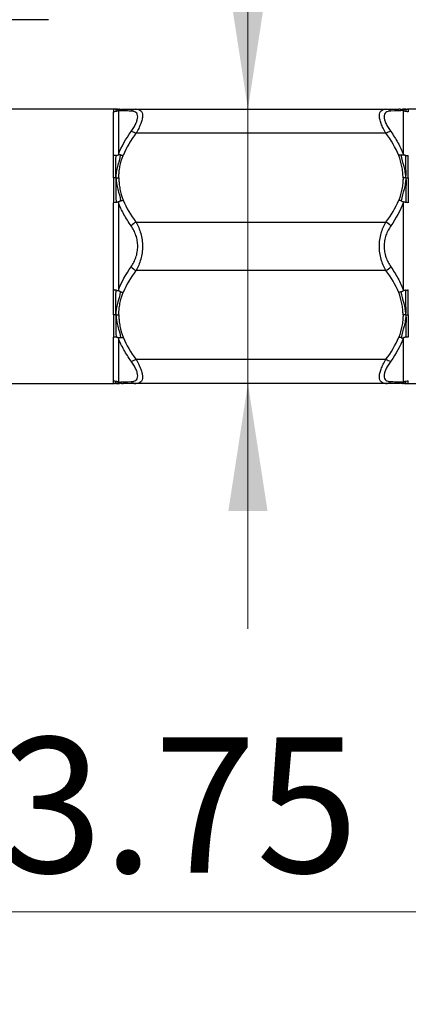
# Model space of a CAD drawing. Units: inches. Extents: x 0.7 to 33.4, y 0.6 to 43.4.
# Drawn here: x 27.3 to 28.9, y 8.4 to 12.4 of the extents above; entities that cross this region are included whole.
import ezdxf

# ---------------------------------------------------------------- set-up
doc = ezdxf.new("R2010")
doc.units = ezdxf.units.IN
doc.header["$LTSCALE"] = 4
doc.header["$MEASUREMENT"] = 0
doc.styles.add('SLDTEXTSTYLE1', font='TXT', dxfattribs={"width": 0.75})
doc.dimstyles.new('SLDDIMSTYLE1', dxfattribs={"dimtxt": 0.551181, "dimasz": 0.52, "dimexe": 0, "dimexo": 0.0625, "dimgap": 0.137795, "dimtad": 1, "dimdec": 1, "dimrnd": 1e-09, "dimzin": 12, "dimdsep": 46, "dimtxsty": 'SLDTEXTSTYLE1', "dimsah": 1, "dimcen": 0.09, "dimadec": 0, "dimazin": 3, "dimtfac": 1, "dimtdec": 1, "dimtofl": 0, "dimtmove": 0, "dimatfit": 3, "dimfxl": 0, "dimfrac": 2, "dimtolj": 1, "dimtzin": 12, "dimarcsym": 0})
doc.dimstyles.new('SLDDIMSTYLE6', dxfattribs={"dimtxt": 0.551181, "dimasz": 0.52, "dimexe": 0, "dimexo": 0.0625, "dimgap": 0.137795, "dimtad": 1, "dimrnd": 1e-09, "dimzin": 12, "dimdsep": 46, "dimtxsty": 'SLDTEXTSTYLE1', "dimsah": 1, "dimcen": 0.09, "dimadec": 0, "dimazin": 3, "dimtfac": 1, "dimtofl": 0, "dimtmove": 0, "dimatfit": 3, "dimfxl": 0, "dimfrac": 2, "dimtolj": 1, "dimtzin": 12, "dimarcsym": 0})
doc.dimstyles.new('SLDDIMSTYLE9', dxfattribs={"dimtxt": 0.551181, "dimasz": 0.52, "dimexe": 0, "dimexo": 0.0625, "dimgap": 0.137795, "dimtad": 0, "dimtih": 1, "dimtoh": 1, "dimrnd": 1e-09, "dimzin": 12, "dimdsep": 46, "dimtxsty": 'SLDTEXTSTYLE1', "dimsah": 1, "dimcen": 0.09, "dimadec": 0, "dimazin": 3, "dimtfac": 1, "dimtmove": 0, "dimatfit": 0, "dimfxl": 0, "dimfrac": 2, "dimtolj": 1, "dimtzin": 12, "dimarcsym": 0})

# ---------------------------------------------------------------- blocks, each defined once
blk = doc.blocks.new('_D_9')
at = {"color": 7, "linetype": 'Continuous', "lineweight": 0}
for p, q in [((29.7174, 10.8362), (29.7174, 8.5983)), ((25.9772, 10.1661), (25.9772, 8.5983)), ((29.7174, 8.7558), (25.9772, 8.7558))]:
    blk.add_line(p, q, dxfattribs=at)
at = {"color": 7, "linetype": 'Continuous', "lineweight": 18}
for points in [[(25.9772, 8.7558), (26.4972, 8.6758), (26.4972, 8.8358)], [(29.7174, 8.7558), (29.1974, 8.8358), (29.1974, 8.6758)]]:
    blk.add_solid(points, dxfattribs=at)
at = {"color": 7, "linetype": 'Continuous', "lineweight": 18, "insert": (27.1979, 9.4663), "char_height": 0.55118, "attachment_point": 1, "style": 'SLDTEXTSTYLE1'}
blk.add_mtext('3.75', dxfattribs=at)
blk = doc.blocks.new('_D_10')
at = {"color": 7, "linetype": 'Continuous', "lineweight": 0}
for p, q in [((29.7174, 10.8362), (29.7174, 6.9405)), ((22.237, 10.6672), (22.237, 6.9405)), ((22.237, 7.0979), (29.7174, 7.0979))]:
    blk.add_line(p, q, dxfattribs=at)
at = {"color": 7, "linetype": 'Continuous', "lineweight": 18}
for points in [[(22.237, 7.0979), (22.757, 7.0179), (22.757, 7.1779)], [(29.7174, 7.0979), (29.1974, 7.1779), (29.1974, 7.0179)]]:
    blk.add_solid(points, dxfattribs=at)
at = {"color": 7, "linetype": 'Continuous', "lineweight": 18, "insert": (25.2736, 7.8085), "char_height": 0.55118, "attachment_point": 1, "style": 'SLDTEXTSTYLE1'}
blk.add_mtext('7.5', dxfattribs=at)
blk = doc.blocks.new('_D_13')
at = {"color": 7, "linetype": 'Continuous', "lineweight": 0}
for p, q in [((29.744, 12.7967), (28.2076, 12.7967)), ((28.2076, 12.7967), (28.2076, 12.0271)), ((28.2076, 12.0271), (28.2076, 10.909)), ((28.2076, 10.909), (28.2076, 9.909))]:
    blk.add_line(p, q, dxfattribs=at)
at = {"color": 7, "linetype": 'Continuous', "lineweight": 18}
for points in [[(28.2076, 12.0271), (28.2876, 12.5471), (28.1276, 12.5471)], [(28.2076, 10.909), (28.1276, 10.389), (28.2876, 10.389)]]:
    blk.add_solid(points, dxfattribs=at)
at = {"color": 7, "linetype": 'Continuous', "lineweight": 18, "char_height": 0.55118, "attachment_point": 1, "style": 'SLDTEXTSTYLE1'}
for s, insert in [('Hex.', (28.2076, 14.3822)), ('1.12', (28.2631, 13.5072))]:
    blk.add_mtext(s, dxfattribs=dict(at, insert=insert))

msp = doc.modelspace()

# ---------------------------------------------------------------- linework, layer by layer
at = {"color": 7, "linetype": 'Continuous', "lineweight": 25}
for p, q in [((27.3938, 12.3919), (26.4011, 12.3919)), ((27.6635, 12.0271), (27.232, 12.0271)), ((27.6596, 11.8381), (27.6596, 12.016)), ((27.6793, 12.0211), (27.6793, 11.8416)), ((27.6839, 12.0271), (27.6812, 12.0271)), ((27.7508, 12.0271), (28.7705, 12.0271)), ((28.8402, 12.0271), (28.8375, 12.0271)), ((28.8421, 11.8416), (28.8421, 12.0211)), ((29.2449, 12.0271), (28.8578, 12.0271)), ((28.7705, 11.9287), (27.7508, 11.9287)), ((27.6596, 11.2902), (27.6596, 11.6459)), ((27.6793, 11.6476), (27.6793, 11.2885)), ((28.8421, 11.2885), (28.8421, 11.6476)), ((27.7508, 11.5665), (28.7705, 11.5665)), ((28.7705, 11.3696), (27.7508, 11.3696)), ((27.6596, 10.9201), (27.6596, 11.098)), ((27.6793, 11.0945), (27.6793, 10.9149)), ((28.8421, 10.9149), (28.8421, 11.0945)), ((27.7508, 11.0074), (28.7705, 11.0074)), ((27.232, 10.909), (27.6635, 10.909)), ((27.6812, 10.909), (27.6839, 10.909)), ((28.7705, 10.909), (27.7508, 10.909)), ((28.8375, 10.909), (28.8402, 10.909)), ((28.8578, 10.909), (29.2449, 10.909))]:
    msp.add_line(p, q, dxfattribs=at)
at = {"color": 8, "linetype": 'Continuous', "lineweight": 25}
for p, q in [((27.6885, 12.0256), (27.6828, 12.0261)), ((28.8328, 12.0256), (28.8386, 12.0261)), ((27.6885, 10.9105), (27.6828, 10.91)), ((28.8328, 10.9105), (28.8386, 10.91))]:
    msp.add_line(p, q, dxfattribs=at)
at = {"color": 7, "linetype": 'Continuous', "lineweight": 25}
for centre, radius, start, end in [((27.7511, 11.9973), 0.0297, 90.6383, 132.2876), ((28.7702, 11.9973), 0.0297, 47.7131, 89.3613), ((27.7222, 11.8807), 0.0558, 59.2141, 80.8457), ((28.7991, 11.8807), 0.0558, 99.1543, 120.7857), ((27.7957, 11.4867), 0.0915, 119.3547, 134.8635), ((28.7257, 11.4867), 0.0915, 45.1371, 60.6452), ((27.7957, 11.4493), 0.0915, 225.1365, 240.6453), ((28.7257, 11.4493), 0.0915, 299.3548, 314.8629), ((27.7222, 11.0553), 0.0558, 279.1543, 300.7859), ((28.7991, 11.0553), 0.0558, 239.2143, 260.8457), ((27.7511, 10.9387), 0.0297, 227.7124, 269.3617), ((28.7702, 10.9387), 0.0297, 270.6387, 312.2869)]:
    msp.add_arc(centre, radius, start, end, dxfattribs=at)
for points, knots in [([(27.6596, 12.0271), (27.6596, 12.0271), (27.6596, 12.027), (27.6596, 12.0267), (27.6596, 12.0259), (27.6596, 12.0252), (27.6596, 12.0234), (27.6596, 12.0222), (27.6596, 12.0194), (27.6596, 12.0178), (27.6596, 12.016)], [0, 0, 0, 0, 0.06, 0.25, 0.25, 0.5, 0.5, 0.75, 0.75, 1, 1, 1, 1]), ([(27.6693, 12.0271), (27.6691, 12.0271), (27.6682, 12.0271), (27.6672, 12.027), (27.6656, 12.0269), (27.6647, 12.0268), (27.6623, 12.0269), (27.661, 12.0271), (27.6596, 12.0271)], [0, 0, 0, 0, 0.06, 0.25, 0.25, 0.5, 0.5, 1, 1, 1, 1]), ([(27.6693, 12.0271), (27.6692, 12.0271), (27.6689, 12.0271), (27.6689, 12.027), (27.669, 12.0266), (27.6692, 12.0261), (27.6691, 12.0244), (27.6691, 12.0233), (27.6692, 12.0207), (27.6694, 12.0192), (27.6697, 12.0174)], [0, 0, 0, 0, 0.06, 0.25, 0.25, 0.5, 0.5, 0.75, 0.75, 1, 1, 1, 1]), ([(27.6693, 12.0271), (27.6695, 12.0271), (27.6705, 12.0271), (27.6715, 12.0272), (27.6735, 12.0273), (27.6747, 12.0273), (27.6786, 12.0271), (27.679, 12.0271), (27.6812, 12.0271)], [0, 0, 0, 0, 0.06, 0.25, 0.25, 0.5, 0.5, 1, 1, 1, 1]), ([(27.6828, 12.0261), (27.6802, 12.0263), (27.6741, 12.0269), (27.6711, 12.027), (27.6693, 12.0271)], [0, 0, 0, 0, 0.418584, 1, 1, 1, 1]), ([(27.6793, 12.0211), (27.6792, 12.0211), (27.679, 12.0211), (27.6786, 12.0209), (27.678, 12.0206), (27.6771, 12.0202), (27.6761, 12.0197), (27.6748, 12.0192), (27.6733, 12.0186), (27.6716, 12.018), (27.6704, 12.0176), (27.6697, 12.0174)], [0, 0, 0, 0, 0.036553, 0.086471, 0.154469, 0.242398, 0.351095, 0.480997, 0.632353, 0.80532, 1, 1, 1, 1]), ([(27.6885, 12.0256), (27.6883, 12.0255), (27.6872, 12.0252), (27.6861, 12.0248), (27.6843, 12.0241), (27.6833, 12.0236), (27.6806, 12.0223), (27.6793, 12.0213), (27.6793, 12.0211)], [0, 0, 0, 0, 0.06, 0.25, 0.25, 0.5, 0.5, 1, 1, 1, 1]), ([(27.7311, 12.0193), (27.7205, 12.0197), (27.7107, 12.02), (27.6932, 12.0206), (27.6855, 12.0209), (27.6793, 12.0211)], [0, 0, 0, 0, 0.5, 0.5, 1, 1, 1, 1]), ([(27.6885, 12.0256), (27.6888, 12.0257), (27.6898, 12.0259), (27.6908, 12.0262), (27.6926, 12.0265), (27.6935, 12.0267), (27.6962, 12.027), (27.6978, 12.0271), (27.6989, 12.0271)], [0, 0, 0, 0, 0.06, 0.25, 0.25, 0.5, 0.5, 1, 1, 1, 1]), ([(27.7311, 11.9358), (27.7352, 11.9415), (27.7389, 11.947), (27.7454, 11.958), (27.7483, 11.9634), (27.7531, 11.9738), (27.7549, 11.9787), (27.7574, 11.9879), (27.758, 11.9922), (27.758, 11.9999), (27.7574, 12.0033), (27.755, 12.0091), (27.7531, 12.0115), (27.7484, 12.0153), (27.7455, 12.0168), (27.7389, 12.0187), (27.7352, 12.0192), (27.7311, 12.0193)], [0, 0, 0, 0, 0.125, 0.125, 0.25, 0.25, 0.375, 0.375, 0.5, 0.5, 0.625, 0.625, 0.75, 0.75, 0.875, 0.875, 1, 1, 1, 1]), ([(27.7508, 12.0271), (27.755, 12.0271), (27.7587, 12.0266), (27.7654, 12.0245), (27.7682, 12.0229), (27.7729, 12.0186), (27.7747, 12.0158), (27.7771, 12.0091), (27.7777, 12.0051), (27.7777, 11.9962), (27.7771, 11.9911), (27.7747, 11.9803), (27.7729, 11.9745), (27.7682, 11.9621), (27.7653, 11.9556), (27.7587, 11.9424), (27.755, 11.9356), (27.7508, 11.9287)], [0, 0, 0, 0, 0.125, 0.125, 0.25, 0.25, 0.375, 0.375, 0.5, 0.5, 0.625, 0.625, 0.75, 0.75, 0.875, 0.875, 1, 1, 1, 1]), ([(28.7705, 11.9287), (28.7664, 11.9356), (28.7626, 11.9424), (28.756, 11.9558), (28.7531, 11.9622), (28.7485, 11.9745), (28.7466, 11.9804), (28.7442, 11.9913), (28.7436, 11.9963), (28.7436, 12.0052), (28.7443, 12.0092), (28.7467, 12.0159), (28.7485, 12.0186), (28.7532, 12.023), (28.756, 12.0245), (28.7627, 12.0266), (28.7664, 12.0271), (28.7705, 12.0271)], [0, 0, 0, 0, 0.125, 0.125, 0.25, 0.25, 0.375, 0.375, 0.5, 0.5, 0.625, 0.625, 0.75, 0.75, 0.875, 0.875, 1, 1, 1, 1]), ([(28.7902, 12.0193), (28.7862, 12.0192), (28.7825, 12.0187), (28.7759, 12.0168), (28.773, 12.0154), (28.7683, 12.0116), (28.7665, 12.0092), (28.764, 12.0035), (28.7633, 12), (28.7633, 11.9924), (28.7639, 11.9881), (28.7664, 11.9788), (28.7682, 11.9738), (28.773, 11.9635), (28.7758, 11.9581), (28.7825, 11.9471), (28.7862, 11.9415), (28.7902, 11.9358)], [0, 0, 0, 0, 0.125, 0.125, 0.25, 0.25, 0.375, 0.375, 0.5, 0.5, 0.625, 0.625, 0.75, 0.75, 0.875, 0.875, 1, 1, 1, 1]), ([(28.8328, 12.0256), (28.8326, 12.0257), (28.8315, 12.0259), (28.8305, 12.0262), (28.8287, 12.0265), (28.8278, 12.0267), (28.8251, 12.027), (28.8236, 12.0271), (28.8224, 12.0271)], [0, 0, 0, 0, 0.06, 0.25, 0.25, 0.5, 0.5, 1, 1, 1, 1]), ([(28.8328, 12.0256), (28.8331, 12.0255), (28.8341, 12.0252), (28.8352, 12.0248), (28.837, 12.0241), (28.838, 12.0236), (28.8407, 12.0223), (28.8421, 12.0213), (28.8421, 12.0211)], [0, 0, 0, 0, 0.06, 0.25, 0.25, 0.5, 0.5, 1, 1, 1, 1]), ([(28.8386, 12.0261), (28.8411, 12.0263), (28.8473, 12.0269), (28.8503, 12.027), (28.852, 12.0271)], [0, 0, 0, 0, 0.418584, 1, 1, 1, 1]), ([(28.852, 12.0271), (28.8518, 12.0271), (28.8509, 12.0271), (28.8498, 12.0272), (28.8479, 12.0273), (28.8466, 12.0273), (28.8428, 12.0271), (28.8423, 12.0271), (28.8402, 12.0271)], [0, 0, 0, 0, 0.06, 0.25, 0.25, 0.5, 0.5, 1, 1, 1, 1]), ([(28.8516, 12.0174), (28.8508, 12.0176), (28.8493, 12.0181), (28.8472, 12.0189), (28.8455, 12.0196), (28.8441, 12.0202), (28.8431, 12.0207), (28.8424, 12.021), (28.8422, 12.0211), (28.8421, 12.0211)], [0, 0, 0, 0, 0.246426, 0.456988, 0.631949, 0.771777, 0.877418, 0.951159, 1, 1, 1, 1]), ([(28.852, 12.0271), (28.8521, 12.0271), (28.8525, 12.0271), (28.8525, 12.027), (28.8523, 12.0266), (28.8522, 12.0261), (28.8523, 12.0236), (28.8522, 12.0209), (28.8516, 12.0174)], [0, 0, 0, 0, 0.06, 0.25, 0.25, 0.5, 0.5, 1, 1, 1, 1]), ([(28.852, 12.0271), (28.8522, 12.0271), (28.8532, 12.0271), (28.8541, 12.027), (28.8557, 12.0269), (28.8566, 12.0268), (28.859, 12.0269), (28.8604, 12.0271), (28.8618, 12.0271)], [0, 0, 0, 0, 0.06, 0.25, 0.25, 0.5, 0.5, 1, 1, 1, 1]), ([(28.8618, 12.0271), (28.8618, 12.0271), (28.8618, 12.027), (28.8618, 12.0267), (28.8618, 12.0259), (28.8618, 12.0252), (28.8618, 12.0234), (28.8618, 12.0222), (28.8618, 12.0194), (28.8618, 12.0178), (28.8618, 12.016)], [0, 0, 0, 0, 0.06, 0.25, 0.25, 0.5, 0.5, 0.75, 0.75, 1, 1, 1, 1]), ([(28.7902, 11.9358), (28.8008, 11.921), (28.8107, 11.9058), (28.8281, 11.8744), (28.8358, 11.8582), (28.8421, 11.8416)], [0, 0, 0, 0, 0.5, 0.5, 1, 1, 1, 1]), ([(27.6693, 11.7476), (27.6694, 11.7494), (27.67, 11.7573), (27.671, 11.765), (27.6732, 11.7786), (27.675, 11.7863), (27.6813, 11.8093), (27.6851, 11.825), (27.6885, 11.8404)], [0, 0, 0, 0, 0.06, 0.25, 0.25, 0.5, 0.5, 1, 1, 1, 1]), ([(27.6697, 11.8385), (27.67, 11.8385), (27.671, 11.8386), (27.6721, 11.8388), (27.6739, 11.8391), (27.6749, 11.8394), (27.6776, 11.8402), (27.679, 11.8409), (27.6793, 11.8416)], [0, 0, 0, 0, 0.06, 0.25, 0.25, 0.5, 0.5, 1, 1, 1, 1]), ([(27.6885, 11.8404), (27.6883, 11.8404), (27.6872, 11.8405), (27.6861, 11.8405), (27.6843, 11.8406), (27.6833, 11.8406), (27.6806, 11.8407), (27.6793, 11.8409), (27.6793, 11.8416)], [0, 0, 0, 0, 0.06, 0.25, 0.25, 0.5, 0.5, 1, 1, 1, 1]), ([(27.6885, 11.8404), (27.6888, 11.8404), (27.6898, 11.8403), (27.6908, 11.8402), (27.6926, 11.84), (27.6935, 11.8398), (27.6962, 11.8394), (27.6978, 11.839), (27.6989, 11.8387)], [0, 0, 0, 0, 0.06, 0.25, 0.25, 0.5, 0.5, 1, 1, 1, 1]), ([(28.8328, 11.8404), (28.8326, 11.8404), (28.8315, 11.8403), (28.8305, 11.8402), (28.8287, 11.84), (28.8278, 11.8398), (28.8251, 11.8394), (28.8236, 11.839), (28.8224, 11.8387)], [0, 0, 0, 0, 0.06, 0.25, 0.25, 0.5, 0.5, 1, 1, 1, 1]), ([(28.8328, 11.8404), (28.8331, 11.8404), (28.8341, 11.8405), (28.8352, 11.8405), (28.837, 11.8406), (28.838, 11.8406), (28.8407, 11.8407), (28.8421, 11.8409), (28.8421, 11.8416)], [0, 0, 0, 0, 0.06, 0.25, 0.25, 0.5, 0.5, 1, 1, 1, 1]), ([(28.852, 11.7476), (28.8519, 11.7494), (28.8514, 11.7573), (28.8504, 11.765), (28.8481, 11.7786), (28.8464, 11.7863), (28.8401, 11.8093), (28.8362, 11.825), (28.8328, 11.8404)], [0, 0, 0, 0, 0.06, 0.25, 0.25, 0.5, 0.5, 1, 1, 1, 1]), ([(28.8516, 11.8385), (28.8514, 11.8385), (28.8504, 11.8386), (28.8493, 11.8388), (28.8474, 11.8391), (28.8464, 11.8394), (28.8437, 11.8402), (28.8424, 11.8409), (28.8421, 11.8416)], [0, 0, 0, 0, 0.06, 0.25, 0.25, 0.5, 0.5, 1, 1, 1, 1]), ([(27.6697, 11.8385), (27.6695, 11.8384), (27.6684, 11.8383), (27.6674, 11.8382), (27.6658, 11.8381), (27.6648, 11.8381), (27.6622, 11.8381), (27.6607, 11.8381), (27.6596, 11.8381)], [0, 0, 0, 0, 0.06, 0.25, 0.25, 0.5, 0.5, 1, 1, 1, 1]), ([(27.6596, 11.7476), (27.6596, 11.7495), (27.6596, 11.7575), (27.6596, 11.7654), (27.6596, 11.7791), (27.6596, 11.7868), (27.6596, 11.8019), (27.6596, 11.8093), (27.6596, 11.8239), (27.6596, 11.8311), (27.6596, 11.8381)], [0, 0, 0, 0, 0.06, 0.25, 0.25, 0.5, 0.5, 0.75, 0.75, 1, 1, 1, 1]), ([(27.6693, 11.7476), (27.6692, 11.7494), (27.6689, 11.7573), (27.6689, 11.7651), (27.669, 11.7789), (27.6692, 11.7867), (27.6691, 11.8021), (27.6691, 11.8096), (27.6692, 11.8242), (27.6694, 11.8313), (27.6697, 11.8385)], [0, 0, 0, 0, 0.06, 0.25, 0.25, 0.5, 0.5, 0.75, 0.75, 1, 1, 1, 1]), ([(27.6812, 11.7476), (27.6812, 11.7494), (27.6813, 11.7571), (27.6817, 11.7647), (27.683, 11.7782), (27.6841, 11.7858), (27.6886, 11.8087), (27.693, 11.8238), (27.6989, 11.8387)], [0, 0, 0, 0, 0.06, 0.25, 0.25, 0.5, 0.5, 1, 1, 1, 1]), ([(28.8402, 11.7476), (28.8402, 11.7494), (28.8401, 11.7571), (28.8396, 11.7647), (28.8383, 11.7782), (28.8372, 11.7858), (28.8328, 11.8087), (28.8283, 11.8238), (28.8224, 11.8387)], [0, 0, 0, 0, 0.06, 0.25, 0.25, 0.5, 0.5, 1, 1, 1, 1]), ([(28.852, 11.7476), (28.8521, 11.7494), (28.8525, 11.7573), (28.8525, 11.7651), (28.8523, 11.7789), (28.8522, 11.7867), (28.8523, 11.8099), (28.8522, 11.8242), (28.8516, 11.8385)], [0, 0, 0, 0, 0.06, 0.25, 0.25, 0.5, 0.5, 1, 1, 1, 1]), ([(28.8516, 11.8385), (28.8519, 11.8384), (28.8529, 11.8383), (28.8539, 11.8382), (28.8556, 11.8381), (28.8565, 11.8381), (28.8591, 11.8381), (28.8606, 11.8381), (28.8618, 11.8381)], [0, 0, 0, 0, 0.06, 0.25, 0.25, 0.5, 0.5, 1, 1, 1, 1]), ([(28.8618, 11.7476), (28.8618, 11.7495), (28.8618, 11.7575), (28.8618, 11.7654), (28.8618, 11.7791), (28.8618, 11.7868), (28.8618, 11.8019), (28.8618, 11.8093), (28.8618, 11.8239), (28.8618, 11.8311), (28.8618, 11.8381)], [0, 0, 0, 0, 0.06, 0.25, 0.25, 0.5, 0.5, 0.75, 0.75, 1, 1, 1, 1]), ([(27.6596, 11.7476), (27.6596, 11.7456), (27.6596, 11.7376), (27.6596, 11.7294), (27.6596, 11.7148), (27.6596, 11.7065), (27.6596, 11.6895), (27.6596, 11.6809), (27.6596, 11.6636), (27.6596, 11.6548), (27.6596, 11.6459)], [0, 0, 0, 0, 0.06, 0.25, 0.25, 0.5, 0.5, 0.75, 0.75, 1, 1, 1, 1]), ([(27.6693, 11.7476), (27.6691, 11.7476), (27.6682, 11.7476), (27.6672, 11.7475), (27.6656, 11.7475), (27.6647, 11.7474), (27.6623, 11.7475), (27.661, 11.7476), (27.6596, 11.7476)], [0, 0, 0, 0, 0.06, 0.25, 0.25, 0.5, 0.5, 1, 1, 1, 1]), ([(27.6693, 11.7476), (27.6692, 11.7457), (27.6689, 11.7378), (27.6689, 11.7299), (27.669, 11.7157), (27.6692, 11.7074), (27.6691, 11.6903), (27.6691, 11.6818), (27.6692, 11.6645), (27.6694, 11.6558), (27.6697, 11.647)], [0, 0, 0, 0, 0.06, 0.25, 0.25, 0.5, 0.5, 0.75, 0.75, 1, 1, 1, 1]), ([(27.6693, 11.7476), (27.6695, 11.7476), (27.6705, 11.7476), (27.6715, 11.7476), (27.6735, 11.7476), (27.6747, 11.7477), (27.6786, 11.7476), (27.679, 11.7476), (27.6812, 11.7476)], [0, 0, 0, 0, 0.06, 0.25, 0.25, 0.5, 0.5, 1, 1, 1, 1]), ([(27.6693, 11.7476), (27.6694, 11.7457), (27.67, 11.7378), (27.671, 11.73), (27.6732, 11.7163), (27.675, 11.7085), (27.6813, 11.6854), (27.6851, 11.6694), (27.6885, 11.6532)], [0, 0, 0, 0, 0.06, 0.25, 0.25, 0.5, 0.5, 1, 1, 1, 1]), ([(27.6812, 11.7476), (27.6812, 11.7457), (27.6813, 11.738), (27.6817, 11.7304), (27.683, 11.7169), (27.6841, 11.7093), (27.6886, 11.6864), (27.693, 11.6713), (27.6989, 11.6564)], [0, 0, 0, 0, 0.06, 0.25, 0.25, 0.5, 0.5, 1, 1, 1, 1]), ([(28.8402, 11.7476), (28.8402, 11.7457), (28.8401, 11.738), (28.8396, 11.7304), (28.8383, 11.7169), (28.8372, 11.7093), (28.8328, 11.6864), (28.8283, 11.6713), (28.8224, 11.6564)], [0, 0, 0, 0, 0.06, 0.25, 0.25, 0.5, 0.5, 1, 1, 1, 1]), ([(28.852, 11.7476), (28.8519, 11.7457), (28.8514, 11.7378), (28.8504, 11.73), (28.8481, 11.7163), (28.8464, 11.7085), (28.8401, 11.6854), (28.8362, 11.6694), (28.8328, 11.6532)], [0, 0, 0, 0, 0.06, 0.25, 0.25, 0.5, 0.5, 1, 1, 1, 1]), ([(28.852, 11.7476), (28.8518, 11.7476), (28.8509, 11.7476), (28.8498, 11.7476), (28.8479, 11.7476), (28.8466, 11.7477), (28.8428, 11.7476), (28.8423, 11.7476), (28.8402, 11.7476)], [0, 0, 0, 0, 0.06, 0.25, 0.25, 0.5, 0.5, 1, 1, 1, 1]), ([(28.852, 11.7476), (28.8521, 11.7457), (28.8525, 11.7378), (28.8525, 11.7299), (28.8523, 11.7157), (28.8522, 11.7074), (28.8523, 11.6817), (28.8522, 11.6647), (28.8516, 11.647)], [0, 0, 0, 0, 0.06, 0.25, 0.25, 0.5, 0.5, 1, 1, 1, 1]), ([(28.852, 11.7476), (28.8522, 11.7476), (28.8532, 11.7476), (28.8541, 11.7475), (28.8557, 11.7475), (28.8566, 11.7474), (28.859, 11.7475), (28.8604, 11.7476), (28.8618, 11.7476)], [0, 0, 0, 0, 0.06, 0.25, 0.25, 0.5, 0.5, 1, 1, 1, 1]), ([(28.8618, 11.7476), (28.8618, 11.7456), (28.8618, 11.7376), (28.8618, 11.7294), (28.8618, 11.7148), (28.8618, 11.7065), (28.8618, 11.6895), (28.8618, 11.6809), (28.8618, 11.6636), (28.8618, 11.6548), (28.8618, 11.6459)], [0, 0, 0, 0, 0.06, 0.25, 0.25, 0.5, 0.5, 0.75, 0.75, 1, 1, 1, 1]), ([(27.6793, 11.6476), (27.6792, 11.6477), (27.679, 11.6479), (27.6786, 11.648), (27.678, 11.6481), (27.6771, 11.6481), (27.6761, 11.648), (27.6748, 11.6478), (27.6733, 11.6476), (27.6716, 11.6473), (27.6704, 11.6471), (27.6697, 11.647)], [0, 0, 0, 0, 0.036553, 0.086471, 0.154469, 0.242398, 0.351095, 0.480997, 0.632353, 0.80532, 1, 1, 1, 1]), ([(27.6885, 11.6532), (27.6883, 11.6531), (27.6872, 11.6528), (27.6861, 11.6523), (27.6843, 11.6515), (27.6833, 11.6511), (27.6806, 11.6496), (27.6793, 11.6485), (27.6793, 11.6476)], [0, 0, 0, 0, 0.06, 0.25, 0.25, 0.5, 0.5, 1, 1, 1, 1]), ([(27.7311, 11.5516), (27.7205, 11.5667), (27.7107, 11.5823), (27.6932, 11.6143), (27.6855, 11.6307), (27.6793, 11.6476)], [0, 0, 0, 0, 0.5, 0.5, 1, 1, 1, 1]), ([(27.6885, 11.6532), (27.6888, 11.6533), (27.6898, 11.6537), (27.6908, 11.654), (27.6926, 11.6546), (27.6935, 11.6549), (27.6962, 11.6557), (27.6978, 11.6561), (27.6989, 11.6564)], [0, 0, 0, 0, 0.06, 0.25, 0.25, 0.5, 0.5, 1, 1, 1, 1]), ([(28.8328, 11.6532), (28.8326, 11.6533), (28.8315, 11.6537), (28.8305, 11.654), (28.8287, 11.6546), (28.8278, 11.6549), (28.8251, 11.6557), (28.8236, 11.6561), (28.8224, 11.6564)], [0, 0, 0, 0, 0.06, 0.25, 0.25, 0.5, 0.5, 1, 1, 1, 1]), ([(28.8328, 11.6532), (28.8331, 11.6531), (28.8341, 11.6528), (28.8352, 11.6523), (28.837, 11.6515), (28.838, 11.6511), (28.8407, 11.6496), (28.8421, 11.6485), (28.8421, 11.6476)], [0, 0, 0, 0, 0.06, 0.25, 0.25, 0.5, 0.5, 1, 1, 1, 1]), ([(28.8516, 11.647), (28.8508, 11.6471), (28.8493, 11.6474), (28.8472, 11.6477), (28.8455, 11.6479), (28.8441, 11.6481), (28.8431, 11.6481), (28.8424, 11.648), (28.8422, 11.6477), (28.8421, 11.6476)], [0, 0, 0, 0, 0.246426, 0.456988, 0.631949, 0.771777, 0.877418, 0.951159, 1, 1, 1, 1]), ([(27.7508, 11.5665), (27.755, 11.5595), (27.7587, 11.5522), (27.7654, 11.5368), (27.7682, 11.5287), (27.7729, 11.5121), (27.7747, 11.5034), (27.7771, 11.4858), (27.7777, 11.4769), (27.7777, 11.459), (27.7771, 11.4499), (27.7747, 11.4324), (27.7729, 11.4239), (27.7682, 11.4072), (27.7653, 11.3991), (27.7587, 11.3838), (27.755, 11.3765), (27.7508, 11.3696)], [0, 0, 0, 0, 0.125, 0.125, 0.25, 0.25, 0.375, 0.375, 0.5, 0.5, 0.625, 0.625, 0.75, 0.75, 0.875, 0.875, 1, 1, 1, 1]), ([(28.7705, 11.3696), (28.7664, 11.3765), (28.7626, 11.3838), (28.756, 11.3993), (28.7531, 11.4073), (28.7485, 11.424), (28.7466, 11.4327), (28.7442, 11.4503), (28.7436, 11.4592), (28.7436, 11.4771), (28.7443, 11.4861), (28.7467, 11.5036), (28.7485, 11.5122), (28.7532, 11.5289), (28.756, 11.537), (28.7627, 11.5522), (28.7664, 11.5595), (28.7705, 11.5665)], [0, 0, 0, 0, 0.125, 0.125, 0.25, 0.25, 0.375, 0.375, 0.5, 0.5, 0.625, 0.625, 0.75, 0.75, 0.875, 0.875, 1, 1, 1, 1]), ([(27.7311, 11.3845), (27.7352, 11.3903), (27.7389, 11.3964), (27.7454, 11.4092), (27.7483, 11.416), (27.7531, 11.4302), (27.7549, 11.4375), (27.7574, 11.4525), (27.758, 11.4602), (27.758, 11.4756), (27.7574, 11.4832), (27.755, 11.4983), (27.7531, 11.5057), (27.7484, 11.5199), (27.7455, 11.5267), (27.7389, 11.5397), (27.7352, 11.5458), (27.7311, 11.5516)], [0, 0, 0, 0, 0.125, 0.125, 0.25, 0.25, 0.375, 0.375, 0.5, 0.5, 0.625, 0.625, 0.75, 0.75, 0.875, 0.875, 1, 1, 1, 1]), ([(28.7902, 11.5516), (28.7862, 11.5458), (28.7825, 11.5397), (28.7759, 11.5269), (28.773, 11.52), (28.7683, 11.5058), (28.7665, 11.4986), (28.764, 11.4836), (28.7633, 11.4758), (28.7633, 11.4604), (28.7639, 11.4528), (28.7664, 11.4377), (28.7682, 11.4303), (28.773, 11.4162), (28.7758, 11.4094), (28.7825, 11.3964), (28.7862, 11.3903), (28.7902, 11.3845)], [0, 0, 0, 0, 0.125, 0.125, 0.25, 0.25, 0.375, 0.375, 0.5, 0.5, 0.625, 0.625, 0.75, 0.75, 0.875, 0.875, 1, 1, 1, 1]), ([(28.7902, 11.3845), (28.8008, 11.3693), (28.8107, 11.3538), (28.8281, 11.3218), (28.8358, 11.3053), (28.8421, 11.2885)], [0, 0, 0, 0, 0.5, 0.5, 1, 1, 1, 1]), ([(27.6697, 11.2891), (27.6695, 11.2891), (27.6684, 11.2893), (27.6674, 11.2894), (27.6658, 11.2897), (27.6648, 11.2898), (27.6622, 11.2901), (27.6607, 11.2902), (27.6596, 11.2902)], [0, 0, 0, 0, 0.06, 0.25, 0.25, 0.5, 0.5, 1, 1, 1, 1]), ([(27.6596, 11.1885), (27.6596, 11.1904), (27.6596, 11.1985), (27.6596, 11.2067), (27.6596, 11.2212), (27.6596, 11.2296), (27.6596, 11.2465), (27.6596, 11.2551), (27.6596, 11.2725), (27.6596, 11.2813), (27.6596, 11.2902)], [0, 0, 0, 0, 0.06, 0.25, 0.25, 0.5, 0.5, 0.75, 0.75, 1, 1, 1, 1]), ([(27.6693, 11.1885), (27.6692, 11.1904), (27.6689, 11.1982), (27.6689, 11.2062), (27.669, 11.2204), (27.6692, 11.2287), (27.6691, 11.2458), (27.6691, 11.2543), (27.6692, 11.2715), (27.6694, 11.2802), (27.6697, 11.2891)], [0, 0, 0, 0, 0.06, 0.25, 0.25, 0.5, 0.5, 0.75, 0.75, 1, 1, 1, 1]), ([(27.6693, 11.1885), (27.6694, 11.1904), (27.67, 11.1982), (27.671, 11.206), (27.6732, 11.2198), (27.675, 11.2276), (27.6813, 11.2507), (27.6851, 11.2667), (27.6885, 11.2828)], [0, 0, 0, 0, 0.06, 0.25, 0.25, 0.5, 0.5, 1, 1, 1, 1]), ([(27.6697, 11.2891), (27.67, 11.289), (27.671, 11.2889), (27.6721, 11.2887), (27.6739, 11.2883), (27.6749, 11.2881), (27.6776, 11.2878), (27.679, 11.2878), (27.6793, 11.2885)], [0, 0, 0, 0, 0.06, 0.25, 0.25, 0.5, 0.5, 1, 1, 1, 1]), ([(27.6885, 11.2828), (27.6883, 11.2829), (27.6872, 11.2833), (27.6861, 11.2837), (27.6843, 11.2845), (27.6833, 11.285), (27.6806, 11.2865), (27.6793, 11.2876), (27.6793, 11.2885)], [0, 0, 0, 0, 0.06, 0.25, 0.25, 0.5, 0.5, 1, 1, 1, 1]), ([(27.6812, 11.1885), (27.6812, 11.1903), (27.6813, 11.198), (27.6817, 11.2057), (27.683, 11.2191), (27.6841, 11.2268), (27.6886, 11.2496), (27.693, 11.2647), (27.6989, 11.2796)], [0, 0, 0, 0, 0.06, 0.25, 0.25, 0.5, 0.5, 1, 1, 1, 1]), ([(27.6885, 11.2828), (27.6888, 11.2827), (27.6898, 11.2824), (27.6908, 11.282), (27.6926, 11.2815), (27.6935, 11.2812), (27.6962, 11.2804), (27.6978, 11.28), (27.6989, 11.2796)], [0, 0, 0, 0, 0.06, 0.25, 0.25, 0.5, 0.5, 1, 1, 1, 1]), ([(28.8328, 11.2828), (28.8326, 11.2827), (28.8315, 11.2824), (28.8305, 11.282), (28.8287, 11.2815), (28.8278, 11.2812), (28.8251, 11.2804), (28.8236, 11.28), (28.8224, 11.2796)], [0, 0, 0, 0, 0.06, 0.25, 0.25, 0.5, 0.5, 1, 1, 1, 1]), ([(28.8402, 11.1885), (28.8402, 11.1903), (28.8401, 11.198), (28.8396, 11.2057), (28.8383, 11.2191), (28.8372, 11.2268), (28.8328, 11.2496), (28.8283, 11.2647), (28.8224, 11.2796)], [0, 0, 0, 0, 0.06, 0.25, 0.25, 0.5, 0.5, 1, 1, 1, 1]), ([(28.8328, 11.2828), (28.8331, 11.2829), (28.8341, 11.2833), (28.8352, 11.2837), (28.837, 11.2845), (28.838, 11.285), (28.8407, 11.2865), (28.8421, 11.2876), (28.8421, 11.2885)], [0, 0, 0, 0, 0.06, 0.25, 0.25, 0.5, 0.5, 1, 1, 1, 1]), ([(28.852, 11.1885), (28.8519, 11.1904), (28.8514, 11.1982), (28.8504, 11.206), (28.8481, 11.2198), (28.8464, 11.2276), (28.8401, 11.2507), (28.8362, 11.2667), (28.8328, 11.2828)], [0, 0, 0, 0, 0.06, 0.25, 0.25, 0.5, 0.5, 1, 1, 1, 1]), ([(28.8516, 11.2891), (28.8514, 11.289), (28.8504, 11.2889), (28.8493, 11.2887), (28.8474, 11.2883), (28.8464, 11.2881), (28.8437, 11.2878), (28.8424, 11.2878), (28.8421, 11.2885)], [0, 0, 0, 0, 0.06, 0.25, 0.25, 0.5, 0.5, 1, 1, 1, 1]), ([(28.8516, 11.2891), (28.8519, 11.2891), (28.8529, 11.2893), (28.8539, 11.2894), (28.8556, 11.2897), (28.8565, 11.2898), (28.8591, 11.2901), (28.8606, 11.2902), (28.8618, 11.2902)], [0, 0, 0, 0, 0.06, 0.25, 0.25, 0.5, 0.5, 1, 1, 1, 1]), ([(28.852, 11.1885), (28.8521, 11.1904), (28.8525, 11.1982), (28.8525, 11.2062), (28.8523, 11.2204), (28.8522, 11.2287), (28.8523, 11.2543), (28.8522, 11.2713), (28.8516, 11.2891)], [0, 0, 0, 0, 0.06, 0.25, 0.25, 0.5, 0.5, 1, 1, 1, 1]), ([(28.8618, 11.1885), (28.8618, 11.1904), (28.8618, 11.1985), (28.8618, 11.2067), (28.8618, 11.2212), (28.8618, 11.2296), (28.8618, 11.2465), (28.8618, 11.2551), (28.8618, 11.2725), (28.8618, 11.2813), (28.8618, 11.2902)], [0, 0, 0, 0, 0.06, 0.25, 0.25, 0.5, 0.5, 0.75, 0.75, 1, 1, 1, 1]), ([(27.6693, 11.1885), (27.6691, 11.1885), (27.6682, 11.1885), (27.6672, 11.1885), (27.6656, 11.1886), (27.6647, 11.1886), (27.6623, 11.1886), (27.661, 11.1885), (27.6596, 11.1885)], [0, 0, 0, 0, 0.06, 0.25, 0.25, 0.5, 0.5, 1, 1, 1, 1]), ([(27.6596, 11.1885), (27.6596, 11.1866), (27.6596, 11.1786), (27.6596, 11.1707), (27.6596, 11.1569), (27.6596, 11.1493), (27.6596, 11.1342), (27.6596, 11.1267), (27.6596, 11.1122), (27.6596, 11.105), (27.6596, 11.098)], [0, 0, 0, 0, 0.06, 0.25, 0.25, 0.5, 0.5, 0.75, 0.75, 1, 1, 1, 1]), ([(27.6693, 11.1885), (27.6692, 11.1866), (27.6689, 11.1788), (27.6689, 11.1709), (27.669, 11.1571), (27.6692, 11.1493), (27.6691, 11.1339), (27.6691, 11.1265), (27.6692, 11.1119), (27.6694, 11.1047), (27.6697, 11.0976)], [0, 0, 0, 0, 0.06, 0.25, 0.25, 0.5, 0.5, 0.75, 0.75, 1, 1, 1, 1]), ([(27.6693, 11.1885), (27.6695, 11.1885), (27.6705, 11.1885), (27.6715, 11.1885), (27.6735, 11.1884), (27.6747, 11.1884), (27.6786, 11.1885), (27.679, 11.1885), (27.6812, 11.1885)], [0, 0, 0, 0, 0.06, 0.25, 0.25, 0.5, 0.5, 1, 1, 1, 1]), ([(27.6693, 11.1885), (27.6694, 11.1866), (27.67, 11.1788), (27.671, 11.171), (27.6732, 11.1575), (27.675, 11.1498), (27.6813, 11.1267), (27.6851, 11.1111), (27.6885, 11.0957)], [0, 0, 0, 0, 0.06, 0.25, 0.25, 0.5, 0.5, 1, 1, 1, 1]), ([(27.6812, 11.1885), (27.6812, 11.1867), (27.6813, 11.179), (27.6817, 11.1713), (27.683, 11.1579), (27.6841, 11.1502), (27.6886, 11.1274), (27.693, 11.1123), (27.6989, 11.0974)], [0, 0, 0, 0, 0.06, 0.25, 0.25, 0.5, 0.5, 1, 1, 1, 1]), ([(28.8402, 11.1885), (28.8402, 11.1867), (28.8401, 11.179), (28.8396, 11.1713), (28.8383, 11.1579), (28.8372, 11.1502), (28.8328, 11.1274), (28.8283, 11.1123), (28.8224, 11.0974)], [0, 0, 0, 0, 0.06, 0.25, 0.25, 0.5, 0.5, 1, 1, 1, 1]), ([(28.852, 11.1885), (28.8519, 11.1866), (28.8514, 11.1788), (28.8504, 11.171), (28.8481, 11.1575), (28.8464, 11.1498), (28.8401, 11.1267), (28.8362, 11.1111), (28.8328, 11.0957)], [0, 0, 0, 0, 0.06, 0.25, 0.25, 0.5, 0.5, 1, 1, 1, 1]), ([(28.852, 11.1885), (28.8518, 11.1885), (28.8509, 11.1885), (28.8498, 11.1885), (28.8479, 11.1884), (28.8466, 11.1884), (28.8428, 11.1885), (28.8423, 11.1885), (28.8402, 11.1885)], [0, 0, 0, 0, 0.06, 0.25, 0.25, 0.5, 0.5, 1, 1, 1, 1]), ([(28.852, 11.1885), (28.8521, 11.1866), (28.8525, 11.1788), (28.8525, 11.1709), (28.8523, 11.1571), (28.8522, 11.1493), (28.8523, 11.1262), (28.8522, 11.1118), (28.8516, 11.0976)], [0, 0, 0, 0, 0.06, 0.25, 0.25, 0.5, 0.5, 1, 1, 1, 1]), ([(28.852, 11.1885), (28.8522, 11.1885), (28.8532, 11.1885), (28.8541, 11.1885), (28.8557, 11.1886), (28.8566, 11.1886), (28.859, 11.1886), (28.8604, 11.1885), (28.8618, 11.1885)], [0, 0, 0, 0, 0.06, 0.25, 0.25, 0.5, 0.5, 1, 1, 1, 1]), ([(28.8618, 11.1885), (28.8618, 11.1866), (28.8618, 11.1786), (28.8618, 11.1707), (28.8618, 11.1569), (28.8618, 11.1493), (28.8618, 11.1342), (28.8618, 11.1267), (28.8618, 11.1122), (28.8618, 11.105), (28.8618, 11.098)], [0, 0, 0, 0, 0.06, 0.25, 0.25, 0.5, 0.5, 0.75, 0.75, 1, 1, 1, 1]), ([(27.6793, 11.0945), (27.6792, 11.0946), (27.679, 11.0948), (27.6786, 11.0952), (27.678, 11.0955), (27.6771, 11.0959), (27.6761, 11.0963), (27.6748, 11.0967), (27.6733, 11.097), (27.6716, 11.0974), (27.6704, 11.0975), (27.6697, 11.0976)], [0, 0, 0, 0, 0.036553, 0.086471, 0.154469, 0.242398, 0.351095, 0.480997, 0.632353, 0.80532, 1, 1, 1, 1]), ([(27.6885, 11.0957), (27.6883, 11.0957), (27.6872, 11.0956), (27.6861, 11.0956), (27.6843, 11.0955), (27.6833, 11.0955), (27.6806, 11.0953), (27.6793, 11.0952), (27.6793, 11.0945)], [0, 0, 0, 0, 0.06, 0.25, 0.25, 0.5, 0.5, 1, 1, 1, 1]), ([(27.7311, 11.0002), (27.7205, 11.0151), (27.7107, 11.0303), (27.6932, 11.0617), (27.6855, 11.0778), (27.6793, 11.0945)], [0, 0, 0, 0, 0.5, 0.5, 1, 1, 1, 1]), ([(27.6885, 11.0957), (27.6888, 11.0957), (27.6898, 11.0958), (27.6908, 11.0959), (27.6926, 11.0961), (27.6935, 11.0962), (27.6962, 11.0967), (27.6978, 11.097), (27.6989, 11.0974)], [0, 0, 0, 0, 0.06, 0.25, 0.25, 0.5, 0.5, 1, 1, 1, 1]), ([(28.8328, 11.0957), (28.8326, 11.0957), (28.8315, 11.0958), (28.8305, 11.0959), (28.8287, 11.0961), (28.8278, 11.0962), (28.8251, 11.0967), (28.8236, 11.097), (28.8224, 11.0974)], [0, 0, 0, 0, 0.06, 0.25, 0.25, 0.5, 0.5, 1, 1, 1, 1]), ([(28.8328, 11.0957), (28.8331, 11.0957), (28.8341, 11.0956), (28.8352, 11.0956), (28.837, 11.0955), (28.838, 11.0955), (28.8407, 11.0953), (28.8421, 11.0952), (28.8421, 11.0945)], [0, 0, 0, 0, 0.06, 0.25, 0.25, 0.5, 0.5, 1, 1, 1, 1]), ([(28.8516, 11.0976), (28.8508, 11.0975), (28.8493, 11.0973), (28.8472, 11.0968), (28.8455, 11.0964), (28.8441, 11.0959), (28.8431, 11.0954), (28.8424, 11.095), (28.8422, 11.0946), (28.8421, 11.0945)], [0, 0, 0, 0, 0.246426, 0.456988, 0.631949, 0.771777, 0.877418, 0.951159, 1, 1, 1, 1]), ([(27.7311, 10.9167), (27.7352, 10.9168), (27.7389, 10.9174), (27.7454, 10.9193), (27.7483, 10.9207), (27.7531, 10.9245), (27.7549, 10.9268), (27.7574, 10.9326), (27.758, 10.936), (27.758, 10.9437), (27.7574, 10.9479), (27.755, 10.9572), (27.7531, 10.9622), (27.7484, 10.9726), (27.7455, 10.978), (27.7389, 10.989), (27.7352, 10.9946), (27.7311, 11.0002)], [0, 0, 0, 0, 0.125, 0.125, 0.25, 0.25, 0.375, 0.375, 0.5, 0.5, 0.625, 0.625, 0.75, 0.75, 0.875, 0.875, 1, 1, 1, 1]), ([(27.7508, 11.0074), (27.755, 11.0005), (27.7587, 10.9936), (27.7654, 10.9803), (27.7682, 10.9738), (27.7729, 10.9615), (27.7747, 10.9556), (27.7771, 10.9447), (27.7777, 10.9398), (27.7777, 10.9308), (27.7771, 10.9268), (27.7747, 10.9202), (27.7729, 10.9174), (27.7682, 10.9131), (27.7653, 10.9115), (27.7587, 10.9095), (27.755, 10.909), (27.7508, 10.909)], [0, 0, 0, 0, 0.125, 0.125, 0.25, 0.25, 0.375, 0.375, 0.5, 0.5, 0.625, 0.625, 0.75, 0.75, 0.875, 0.875, 1, 1, 1, 1]), ([(28.7705, 10.909), (28.7664, 10.909), (28.7626, 10.9095), (28.756, 10.9115), (28.7531, 10.9131), (28.7485, 10.9175), (28.7466, 10.9203), (28.7442, 10.927), (28.7436, 10.9309), (28.7436, 10.9399), (28.7443, 10.945), (28.7467, 10.9558), (28.7485, 10.9616), (28.7532, 10.9739), (28.756, 10.9804), (28.7627, 10.9937), (28.7664, 11.0005), (28.7705, 11.0074)], [0, 0, 0, 0, 0.125, 0.125, 0.25, 0.25, 0.375, 0.375, 0.5, 0.5, 0.625, 0.625, 0.75, 0.75, 0.875, 0.875, 1, 1, 1, 1]), ([(28.7902, 11.0002), (28.7862, 10.9946), (28.7825, 10.989), (28.7759, 10.9781), (28.773, 10.9727), (28.7683, 10.9623), (28.7665, 10.9574), (28.764, 10.9482), (28.7633, 10.9438), (28.7633, 10.9361), (28.7639, 10.9327), (28.7664, 10.9269), (28.7682, 10.9245), (28.773, 10.9207), (28.7758, 10.9193), (28.7825, 10.9174), (28.7862, 10.9168), (28.7902, 10.9167)], [0, 0, 0, 0, 0.125, 0.125, 0.25, 0.25, 0.375, 0.375, 0.5, 0.5, 0.625, 0.625, 0.75, 0.75, 0.875, 0.875, 1, 1, 1, 1]), ([(27.6596, 10.909), (27.6596, 10.909), (27.6596, 10.909), (27.6596, 10.9093), (27.6596, 10.9101), (27.6596, 10.9108), (27.6596, 10.9127), (27.6596, 10.9138), (27.6596, 10.9166), (27.6596, 10.9182), (27.6596, 10.9201)], [0, 0, 0, 0, 0.06, 0.25, 0.25, 0.5, 0.5, 0.75, 0.75, 1, 1, 1, 1]), ([(27.6693, 10.909), (27.6692, 10.909), (27.6689, 10.909), (27.6689, 10.9091), (27.669, 10.9095), (27.6692, 10.91), (27.669, 10.9125), (27.6691, 10.9151), (27.6697, 10.9187)], [0, 0, 0, 0, 0.06, 0.25, 0.25, 0.5, 0.5, 1, 1, 1, 1]), ([(27.6697, 10.9187), (27.6705, 10.9184), (27.6721, 10.918), (27.6742, 10.9172), (27.6759, 10.9164), (27.6772, 10.9158), (27.6782, 10.9154), (27.6789, 10.915), (27.6792, 10.915), (27.6793, 10.9149)], [0, 0, 0, 0, 0.246426, 0.456988, 0.631949, 0.771777, 0.877418, 0.951159, 1, 1, 1, 1]), ([(28.8421, 10.9149), (28.8422, 10.9149), (28.8423, 10.915), (28.8428, 10.9152), (28.8434, 10.9155), (28.8442, 10.9159), (28.8452, 10.9163), (28.8465, 10.9169), (28.848, 10.9175), (28.8497, 10.9181), (28.851, 10.9185), (28.8516, 10.9187)], [0, 0, 0, 0, 0.036553, 0.086471, 0.154469, 0.242398, 0.351095, 0.480997, 0.632353, 0.80532, 1, 1, 1, 1]), ([(28.852, 10.909), (28.8521, 10.909), (28.8525, 10.909), (28.8525, 10.9091), (28.8523, 10.9095), (28.8522, 10.91), (28.8523, 10.9116), (28.8523, 10.9127), (28.8521, 10.9153), (28.8519, 10.9169), (28.8516, 10.9187)], [0, 0, 0, 0, 0.06, 0.25, 0.25, 0.5, 0.5, 0.75, 0.75, 1, 1, 1, 1]), ([(28.8618, 10.909), (28.8618, 10.909), (28.8618, 10.909), (28.8618, 10.9093), (28.8618, 10.9101), (28.8618, 10.9108), (28.8618, 10.9127), (28.8618, 10.9138), (28.8618, 10.9166), (28.8618, 10.9182), (28.8618, 10.9201)], [0, 0, 0, 0, 0.06, 0.25, 0.25, 0.5, 0.5, 0.75, 0.75, 1, 1, 1, 1]), ([(27.6693, 10.909), (27.6691, 10.909), (27.6682, 10.909), (27.6672, 10.9091), (27.6656, 10.9092), (27.6647, 10.9092), (27.6623, 10.9091), (27.661, 10.909), (27.6596, 10.909)], [0, 0, 0, 0, 0.06, 0.25, 0.25, 0.5, 0.5, 1, 1, 1, 1]), ([(27.6828, 10.91), (27.6802, 10.9097), (27.6741, 10.9091), (27.6711, 10.909), (27.6693, 10.909)], [0, 0, 0, 0, 0.418584, 1, 1, 1, 1]), ([(27.6693, 10.909), (27.6695, 10.909), (27.6705, 10.9089), (27.6715, 10.9089), (27.6735, 10.9088), (27.6747, 10.9088), (27.6786, 10.9089), (27.679, 10.909), (27.6812, 10.909)], [0, 0, 0, 0, 0.06, 0.25, 0.25, 0.5, 0.5, 1, 1, 1, 1]), ([(27.6885, 10.9105), (27.6883, 10.9105), (27.6872, 10.9109), (27.6861, 10.9113), (27.6843, 10.912), (27.6833, 10.9124), (27.6806, 10.9138), (27.6793, 10.9147), (27.6793, 10.9149)], [0, 0, 0, 0, 0.06, 0.25, 0.25, 0.5, 0.5, 1, 1, 1, 1]), ([(27.6885, 10.9105), (27.6888, 10.9104), (27.6898, 10.9101), (27.6908, 10.9099), (27.6926, 10.9095), (27.6935, 10.9094), (27.6962, 10.909), (27.6978, 10.909), (27.6989, 10.909)], [0, 0, 0, 0, 0.06, 0.25, 0.25, 0.5, 0.5, 1, 1, 1, 1]), ([(28.7902, 10.9167), (28.8008, 10.9164), (28.8107, 10.916), (28.8281, 10.9154), (28.8358, 10.9152), (28.8421, 10.9149)], [0, 0, 0, 0, 0.5, 0.5, 1, 1, 1, 1]), ([(28.8328, 10.9105), (28.8326, 10.9104), (28.8315, 10.9101), (28.8305, 10.9099), (28.8287, 10.9095), (28.8278, 10.9094), (28.8251, 10.909), (28.8236, 10.909), (28.8224, 10.909)], [0, 0, 0, 0, 0.06, 0.25, 0.25, 0.5, 0.5, 1, 1, 1, 1]), ([(28.8328, 10.9105), (28.8331, 10.9105), (28.8341, 10.9109), (28.8352, 10.9113), (28.837, 10.912), (28.838, 10.9124), (28.8407, 10.9138), (28.8421, 10.9147), (28.8421, 10.9149)], [0, 0, 0, 0, 0.06, 0.25, 0.25, 0.5, 0.5, 1, 1, 1, 1]), ([(28.8386, 10.91), (28.8411, 10.9097), (28.8473, 10.9091), (28.8503, 10.909), (28.852, 10.909)], [0, 0, 0, 0, 0.418584, 1, 1, 1, 1]), ([(28.852, 10.909), (28.8518, 10.909), (28.8509, 10.9089), (28.8498, 10.9089), (28.8479, 10.9088), (28.8466, 10.9088), (28.8428, 10.9089), (28.8423, 10.909), (28.8402, 10.909)], [0, 0, 0, 0, 0.06, 0.25, 0.25, 0.5, 0.5, 1, 1, 1, 1]), ([(28.852, 10.909), (28.8522, 10.909), (28.8532, 10.909), (28.8541, 10.9091), (28.8557, 10.9092), (28.8566, 10.9092), (28.859, 10.9091), (28.8604, 10.909), (28.8618, 10.909)], [0, 0, 0, 0, 0.06, 0.25, 0.25, 0.5, 0.5, 1, 1, 1, 1])]:
    msp.add_open_spline(points, degree=3, knots=knots, dxfattribs=at)
for points in [[(27.6697, 12.0174), (27.6664, 12.0165), (27.663, 12.016), (27.6596, 12.016)], [(27.6989, 12.0271), (27.7116, 12.0271), (27.7296, 12.0271), (27.7508, 12.0271)], [(28.7705, 12.0271), (28.7917, 12.0271), (28.8098, 12.0271), (28.8224, 12.0271)], [(28.8421, 12.0211), (28.8296, 12.0207), (28.8115, 12.02), (28.7902, 12.0193)], [(28.8618, 12.016), (28.8584, 12.016), (28.8549, 12.0165), (28.8516, 12.0174)], [(27.6793, 11.8416), (27.6918, 11.8749), (27.7099, 11.9062), (27.7311, 11.9358)], [(27.7508, 11.9287), (27.7296, 11.9003), (27.7116, 11.8706), (27.6989, 11.8387)], [(28.8224, 11.8387), (28.8098, 11.8706), (28.7917, 11.9003), (28.7705, 11.9287)], [(27.6697, 11.647), (27.6664, 11.6465), (27.663, 11.6461), (27.6596, 11.6459)], [(27.6989, 11.6564), (27.7116, 11.6245), (27.7296, 11.5949), (27.7508, 11.5665)], [(28.7705, 11.5665), (28.7917, 11.5949), (28.8098, 11.6245), (28.8224, 11.6564)], [(28.8421, 11.6476), (28.8296, 11.6138), (28.8115, 11.5819), (28.7902, 11.5516)], [(28.8618, 11.6459), (28.8584, 11.6461), (28.8549, 11.6465), (28.8516, 11.647)], [(27.6793, 11.2885), (27.6918, 11.3222), (27.7099, 11.3542), (27.7311, 11.3845)], [(27.7508, 11.3696), (27.7296, 11.3412), (27.7116, 11.3115), (27.6989, 11.2796)], [(28.8224, 11.2796), (28.8098, 11.3115), (28.7917, 11.3412), (28.7705, 11.3696)], [(27.6697, 11.0976), (27.6664, 11.098), (27.663, 11.0981), (27.6596, 11.098)], [(27.6989, 11.0974), (27.7116, 11.0655), (27.7296, 11.0358), (27.7508, 11.0074)], [(28.7705, 11.0074), (28.7917, 11.0358), (28.8098, 11.0655), (28.8224, 11.0974)], [(28.8421, 11.0945), (28.8296, 11.0612), (28.8115, 11.0299), (28.7902, 11.0002)], [(28.8618, 11.098), (28.8584, 11.0981), (28.8549, 11.098), (28.8516, 11.0976)], [(27.6596, 10.9201), (27.663, 10.9201), (27.6664, 10.9196), (27.6697, 10.9187)], [(28.8516, 10.9187), (28.8549, 10.9196), (28.8584, 10.9201), (28.8618, 10.9201)], [(27.6793, 10.9149), (27.6918, 10.9154), (27.7099, 10.916), (27.7311, 10.9167)], [(27.7508, 10.909), (27.7296, 10.909), (27.7116, 10.909), (27.6989, 10.909)], [(28.8224, 10.909), (28.8098, 10.909), (28.7917, 10.909), (28.7705, 10.909)]]:
    msp.add_open_spline(points, degree=3, dxfattribs=at)

# ---------------------------------------------------------------- dimensions: what is measured, and where the dimension line sits
at = {"color": 7, "linetype": 'Continuous', "lineweight": 18}
dim = msp.add_linear_dim(base=(28.2076, 10.909), p1=(27.7508, 12.0271), p2=(27.7508, 10.909), angle=90, text='Hex.\\P<>', dimstyle='SLDDIMSTYLE9', dxfattribs=at)
dim.commit()
dim.dimension.update_dxf_attribs({"geometry": '_D_13', "text_midpoint": (28.2076, 13.6717), "dimtype": 160})
for base, p1, p2, dimstyle, picture, middle in [((29.7174, 7.0979), (22.237, 10.8247), (29.7174, 10.9936), 'SLDDIMSTYLE1', '_D_10', (25.7826, 7.0979)), ((25.9772, 8.7558), (29.7174, 10.9936), (25.9772, 10.3236), 'SLDDIMSTYLE6', '_D_9', (27.9106, 8.7558))]:
    dim = msp.add_linear_dim(base=base, p1=p1, p2=p2, dimstyle=dimstyle, dxfattribs=at)
    dim.commit()
    dim.dimension.update_dxf_attribs({"geometry": picture, "text_midpoint": middle, "dimtype": 160})

doc.saveas('drawing.dxf')
